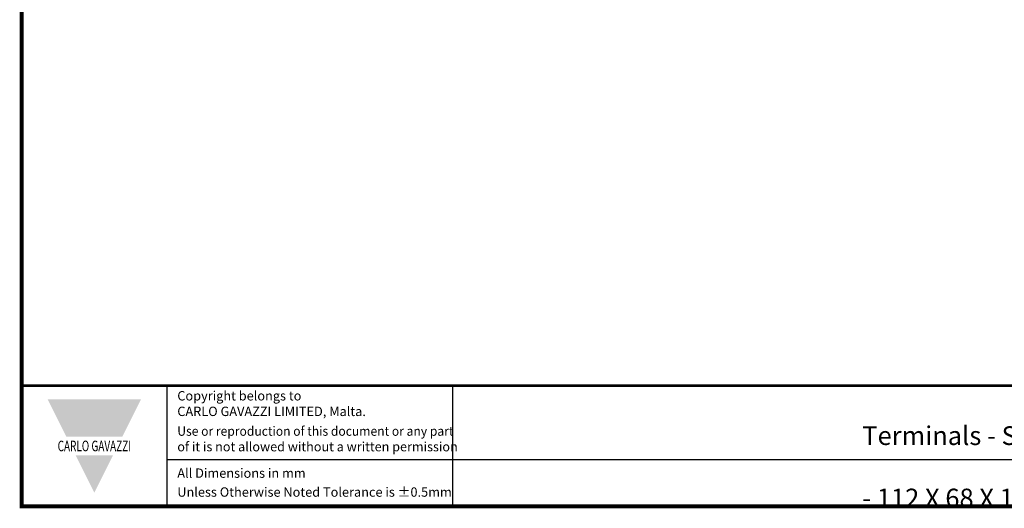
# Model space of a CAD drawing. Units: millimetres. Extents: x 0 to 556, y 0 to 403.
# Drawn here: x 0 to 189, y 0 to 94 of the extents above; entities that cross this region are included whole.
import ezdxf

# ---------------------------------------------------------------- set-up
doc = ezdxf.new("R2010")
doc.units = ezdxf.units.MM
doc.header["$LTSCALE"] = 5
doc.styles.add('Arail wf1', font='ARIAL.TTF')
doc.styles.add('ARIAL', font='ARIAL.TTF', dxfattribs={"width": 0.75})
doc.styles.add('ARIAL_BLACK', font='ARIBLK.TTF', dxfattribs={"width": 0.65, "height": 1.5})

# ---------------------------------------------------------------- blocks, each defined once
blk = doc.blocks.new('CGI1376-00')
for p, q in [((-528, 0), (-528, 23.25)), ((-473, 0), (-473, 23.25)), ((-528, 9), (-38, 9))]:
    blk.add_line(p, q)
at = {"const_width": 0.76}
blk.add_lwpolyline([(0, 0), (0, 403), (-556, 403), (-556, 0)], close=True, dxfattribs=at)
at = {"const_width": 0.5}
blk.add_lwpolyline([(-556, 23.25), (0, 23.25)], dxfattribs=at)
at = {"color": 242}
for points in [[(-551, 20.625), (-533, 20.625), (-547.4, 13.425), (-536.6, 13.425)], [(-545.6, 9.825), (-538.4, 9.825), (-542, 2.625)]]:
    blk.add_solid(points, dxfattribs=at)
at = {"style": 'Arail wf1'}
for s, p in [('All Dimensions in mm', (-526.02881161, 5.49757098)), ('Unless Otherwise Noted Tolerance is %%P0.5mm', (-526.02881161, 1.85))]:
    blk.add_text(s, height=1.8, dxfattribs=at).set_placement(p)
for s, insert, char_height, width, attachment_point, style in [('Copyright belongs to \\PCARLO GAVAZZI LIMITED, Malta.', (-526.02881161, 22.18825645), 1.8, 45, 1, 'Arail wf1'), ('\\pi31.854;{\\W1;3 x RG 17.5  E-Type -- L T Terminals -  25mm² Box Clamp -- ACDC Module A1A2 Terminals - Screw Type \\P\\pi83.912;Heatsink - 112 X 68 X 175mm -- Panel Mount with Brackets}', (-394.12892977, 21.40952242), 3.6, 300, 1, 'ARIAL'), ('{\\W0.95;Use or reproduction of this document or any part \\P\\W0.99;of it is not allowed without a written permission}', (-526.02881161, 15.38899148), 1.8, 62.9881434428, 1, 'Arail wf1'), ('{\\fSwis721 Hv BT|b1|i0|c0|p34;\\W0.69;\\T1.15;CARLO GAVAZZI}', (-542, 11.625), 2.0400000661, 49.5435665076, 5, 'ARIAL_BLACK')]:
    blk.add_mtext(s, dxfattribs=dict(insert=insert, char_height=char_height, width=width, attachment_point=attachment_point, style=style))

msp = doc.modelspace()

# ---------------------------------------------------------------- block references
msp.add_blockref('CGI1376-00', (556, 0))

doc.saveas('drawing.dxf')
